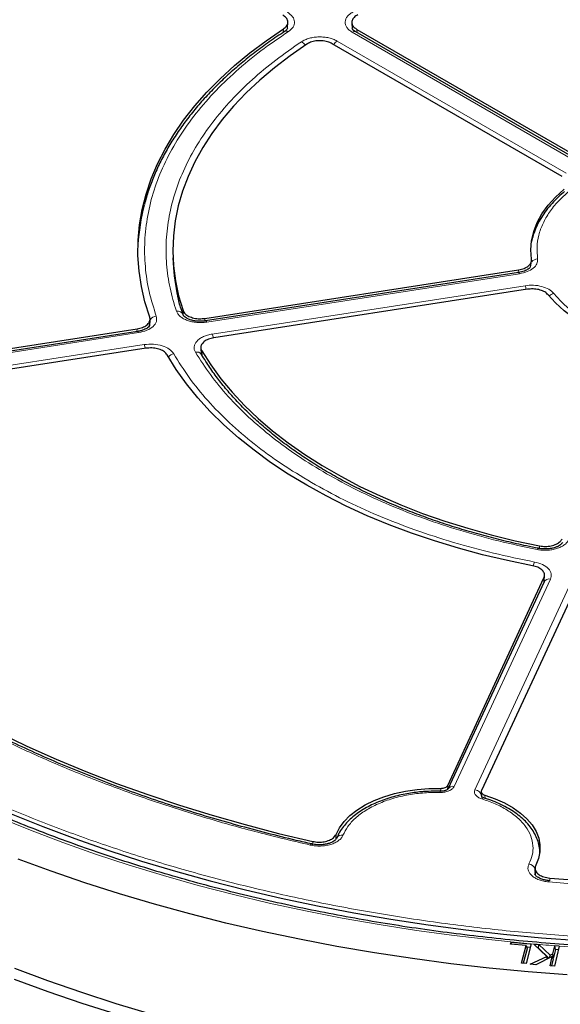
# Model space of a CAD drawing. Units: millimetres. Extents: x 0 to 420, y 0 to 297.
# Drawn here: x 280 to 302, y 171 to 211 of the extents above; entities that cross this region are included whole.
import ezdxf

# ---------------------------------------------------------------- set-up
doc = ezdxf.new("R2010")
doc.units = ezdxf.units.MM

msp = doc.modelspace()

# ---------------------------------------------------------------- linework, layer by layer
at = {"color": 7, "linetype": 'Continuous', "lineweight": 25}
for p, q in [((290.5085, 210.9287), (290.5207, 211.1383)), ((293.1399, 211.1335), (293.1543, 210.904)), ((290.5057, 210.8794), (290.507, 210.9031)), ((302.6616, 205.3517), (293.299, 210.7565)), ((293.3445, 210.8595), (302.741, 205.435)), ((301.7307, 204.8519), (292.3343, 210.2764)), ((285.8217, 201.5241), (285.8314, 201.2991)), ((300.4418, 201.1311), (300.4857, 201.3854)), ((287.1202, 199.0433), (299.956, 201.0288)), ((299.9473, 200.9184), (287.1579, 198.9401)), ((300.3257, 200.2322), (287.4899, 198.2467)), ((284.8717, 198.7341), (284.8855, 199.0015)), ((265.0181, 195.6245), (284.3558, 198.6157)), ((284.3748, 198.5096), (265.0554, 195.5212)), ((284.7255, 197.8191), (265.3878, 194.8279)), ((286.9657, 197.8367), (286.9795, 197.5819)), ((286.988, 197.5693), (286.978, 197.6084)), ((301.0069, 188.3078), (301.0178, 188.5234)), ((297.0562, 179.9456), (300.9933, 188.428)), ((300.9983, 188.2687), (297.0617, 179.7874)), ((302.3732, 188.2145), (298.4361, 179.7321)), ((300.9965, 188.3173), (300.9943, 188.3003)), ((301.0057, 188.3204), (301.0001, 188.2724)), ((296.7545, 179.7075), (296.6068, 179.7102)), ((298.4264, 179.6844), (298.4374, 179.4654)), ((300.6227, 176.5478), (300.6368, 176.2916)), ((299.6242, 173.4498), (299.6478, 173.5395)), ((300.2683, 173.3935), (299.6242, 173.4498)), ((299.6478, 173.5395), (300.4244, 173.4717)), ((299.6625, 173.4464), (299.6478, 173.5395)), ((300.0802, 172.6753), (300.2683, 173.3935)), ((300.3027, 173.2681), (300.1459, 172.6695)), ((300.4697, 173.4677), (300.258, 172.6598)), ((300.2683, 173.3935), (300.3027, 173.2681)), ((300.4293, 173.3136), (300.2868, 173.3261)), ((300.4244, 173.4717), (300.4697, 173.4677)), ((300.4697, 173.4677), (300.4697, 173.4677)), ((300.576, 173.4553), (300.7852, 173.4393)), ((301.1054, 172.9524), (300.576, 173.4553)), ((300.7668, 173.2831), (300.7564, 173.2839)), ((300.7668, 173.2831), (300.7852, 173.4393)), ((301.1888, 172.8779), (300.7668, 173.2831)), ((300.7852, 173.4393), (301.2396, 173.0029)), ((301.3577, 173.0611), (301.4333, 173.3885)), ((301.4595, 173.2297), (301.3862, 172.9122)), ((301.6138, 173.3749), (301.4242, 172.5547)), ((301.4335, 173.3893), (301.4333, 173.3885)), ((301.6139, 173.3753), (301.4335, 173.3893)), ((301.4595, 173.2297), (301.4335, 173.3893)), ((301.5781, 173.2205), (301.4595, 173.2297)), ((301.6139, 173.3753), (301.6138, 173.3749)), ((300.4314, 172.6312), (301.1054, 172.9524)), ((301.3317, 172.9488), (300.6564, 172.6139)), ((301.1333, 172.8504), (301.1054, 172.9524)), ((301.2351, 172.9009), (301.2396, 173.0029)), ((301.2396, 173.0029), (301.3577, 173.0611)), ((301.2438, 172.5687), (301.3317, 172.9488)), ((301.3722, 172.8519), (301.3056, 172.5639)), ((301.3722, 172.8519), (301.3317, 172.9488)), ((301.3862, 172.9122), (301.3537, 172.8962)), ((301.3862, 172.9122), (301.3577, 173.0611)), ((300.258, 172.6598), (300.0802, 172.6753)), ((300.6564, 172.6139), (300.4314, 172.6312)), ((301.4242, 172.5547), (301.2438, 172.5687))]:
    msp.add_line(p, q, dxfattribs=at)
at = {"color": 8, "linetype": 'Continuous', "lineweight": 18}
for p, q in [((290.3312, 210.7375), (290.3394, 210.8794)), ((290.506, 210.9427), (290.4988, 210.9167)), ((302.5188, 205.3375), (293.1562, 210.7424)), ((293.3445, 210.8595), (293.3529, 210.7254)), ((292.5362, 210.3845), (301.8988, 204.9796)), ((299.9367, 200.9168), (299.956, 201.0288)), ((299.991, 200.8694), (287.2015, 198.891)), ((287.4284, 198.4021), (300.2179, 200.3805)), ((286.2425, 199.1435), (286.2351, 199.3615)), ((287.1202, 199.0433), (287.1238, 198.9373)), ((284.3502, 198.5058), (284.3558, 198.6157)), ((284.8514, 198.725), (284.859, 198.8756)), ((284.859, 198.8756), (284.862, 198.7532)), ((284.4184, 198.4605), (265.0991, 195.4721)), ((265.326, 194.9833), (284.6454, 197.9716)), ((286.999, 197.7157), (287.0093, 197.5281)), ((300.8108, 189.6338), (300.8142, 189.7404)), ((301.2575, 188.3817), (297.3209, 179.9004)), ((298.1677, 179.7694), (302.1043, 188.2507)), ((300.9836, 188.237), (300.9933, 188.428)), ((301.0013, 188.3559), (300.9965, 188.3173)), ((296.7652, 179.6888), (296.7694, 179.8235)), ((297.0562, 179.9456), (297.0506, 179.7782)), ((298.4353, 179.4528), (298.4436, 179.5016)), ((298.4436, 179.5016), (298.4473, 179.5098)), ((298.5787, 179.5436), (298.585, 179.4143)), ((291.5305, 177.5112), (291.535, 177.6535)), ((292.4905, 177.9429), (292.4843, 177.7541)), ((301.2323, 176.1535), (301.2383, 176.0476))]:
    msp.add_line(p, q, dxfattribs=at)
at = {"color": 7, "linetype": 'Continuous', "lineweight": 25, "flags": 128}
for points in [[(284.8702, 199.0969), (284.6744, 199.7191), (284.5289, 200.3458), (284.434, 200.9758), (284.3899, 201.6077), (284.3966, 202.2401), (284.4543, 202.8716), (284.5627, 203.5009), (284.7217, 204.1265), (284.9308, 204.7473), (285.1897, 205.3618), (285.4977, 205.9686), (285.8543, 206.5666), (286.2586, 207.1543), (286.7097, 207.7306), (287.2068, 208.2941), (287.7486, 208.8437), (288.3341, 209.3782), (288.962, 209.8963), (289.6309, 210.3971), (290.3394, 210.8794)], [(291.2923, 210.2563), (290.6106, 209.784), (289.969, 209.2934), (289.369, 208.7855), (288.8121, 208.2615), (288.2994, 207.7227), (287.8322, 207.1703), (287.4115, 206.6055), (287.0383, 206.0297), (286.7136, 205.4443), (286.438, 204.8505), (286.2121, 204.2497), (286.0365, 203.6434), (285.9117, 203.0328), (285.8378, 202.4196), (285.8151, 201.805), (285.8436, 201.1904), (285.9232, 200.5774), (286.0538, 199.9673), (286.2351, 199.3615)], [(300.4864, 201.4625), (300.4579, 201.8399), (300.4864, 202.2172), (300.5718, 202.5917), (300.7135, 202.9605), (300.9103, 203.3207), (301.1607, 203.6696), (301.4628, 204.0047), (301.8144, 204.3232)], [(304.7879, 197.9158), (304.2076, 198.0902), (303.6559, 198.2931), (303.1369, 198.523), (302.6546, 198.7782), (302.2126, 199.0566), (301.8143, 199.3562), (301.4628, 199.6748), (301.1607, 200.0097)], [(286.999, 197.7157), (287.3667, 197.1388), (287.782, 196.5728), (288.2439, 196.0189), (288.7515, 195.4785), (289.3035, 194.9528), (289.8986, 194.443), (290.5355, 193.9503), (291.2126, 193.4759), (291.9285, 193.0209), (292.6815, 192.5862), (293.4698, 192.1729), (294.2916, 191.782), (295.145, 191.4143), (296.0281, 191.0707), (296.9387, 190.7521), (297.8748, 190.4591), (298.8343, 190.1924), (299.8148, 189.9527), (300.8142, 189.7404)], [(300.5288, 188.9257), (299.4975, 189.1389), (298.4845, 189.3795), (297.4919, 189.6471), (296.522, 189.9409), (295.5768, 190.2605), (294.6583, 190.6051), (293.7685, 190.9739), (292.9093, 191.3662), (292.0827, 191.7811), (291.2903, 192.2177), (290.534, 192.6752), (289.8152, 193.1524), (289.1357, 193.6483), (288.4968, 194.162), (287.8999, 194.6922), (287.3464, 195.2379), (286.8373, 195.7979), (286.3739, 196.3708), (285.9571, 196.9556), (285.5878, 197.551)], [(278.6907, 182.1066), (279.8503, 181.5526), (281.0413, 181.0213), (282.2625, 180.5133), (283.5123, 180.0291), (284.7896, 179.5693), (286.0927, 179.1345), (287.4204, 178.725), (288.771, 178.3414), (290.143, 177.9841), (291.535, 177.6535)], [(292.4905, 177.9429), (292.6285, 178.2116), (292.819, 178.4693), (293.0594, 178.7128), (293.3465, 178.9387), (293.6766, 179.1442), (294.0453, 179.3265), (294.4478, 179.4832), (294.8787, 179.6122), (295.3324, 179.7118), (295.8029, 179.7808), (296.284, 179.8182), (296.7694, 179.8235)], [(298.5787, 179.5436), (298.9944, 179.3989), (299.3787, 179.2277), (299.7264, 179.0321), (300.033, 178.8149), (300.2945, 178.5788), (300.5073, 178.3269), (300.6688, 178.0626), (300.7767, 177.7894), (300.8297, 177.5108), (300.827, 177.2306), (300.7687, 176.9524), (300.6555, 176.6799)], [(279.2022, 178.7869), (280.4941, 178.2666), (281.8142, 177.7705), (283.1612, 177.2991), (284.5337, 176.8529), (285.9303, 176.4323), (287.3495, 176.0378), (288.7899, 175.6697), (290.2499, 175.3284), (291.7282, 175.0144), (293.2232, 174.7278), (294.7332, 174.4691), (296.2569, 174.2384), (297.7926, 174.0361), (299.3388, 173.8623), (300.8938, 173.7171), (302.456, 173.6009)], [(301.2323, 176.1535), (302.7242, 176.038), (304.2219, 175.9514), (305.7238, 175.8938), (307.2283, 175.8652), (308.7335, 175.8656), (310.2378, 175.8951), (311.7396, 175.9537), (313.2372, 176.0412), (314.7289, 176.1575), (316.213, 176.3026), (317.6878, 176.4763), (319.1518, 176.6783), (320.6033, 176.9085), (322.0405, 177.1666), (323.4621, 177.4523), (324.8663, 177.7653)], [(301.9379, 172.2019), (300.3442, 172.3243), (298.7578, 172.4753), (297.1803, 172.6547), (295.6133, 172.8623), (294.0582, 173.0979), (292.5165, 173.3614), (290.9898, 173.6524), (289.4795, 173.9707), (287.987, 174.3159), (286.5139, 174.6878), (285.0616, 175.0859), (283.6313, 175.5099), (282.2247, 175.9594), (280.8429, 176.4339), (279.4873, 176.933)], [(284.9224, 170.5884), (283.4943, 171.017), (282.0901, 171.4711), (280.7112, 171.9504), (279.3589, 172.4544)], [(283.5338, 170.5788), (282.1128, 171.0301), (280.7169, 171.5068), (279.3474, 172.0083)]]:
    msp.add_lwpolyline(points, dxfattribs=at)
at = {"color": 8, "linetype": 'Continuous', "lineweight": 18, "flags": 128}
for points in [[(299.991, 200.8694), (299.9769, 200.8955), (299.9633, 200.9121), (299.9507, 200.9185), (299.9473, 200.9184)], [(287.2015, 198.891), (287.1874, 198.9171), (287.1738, 198.9337), (287.1613, 198.9402), (287.1528, 198.9382)], [(284.4184, 198.4605), (284.4043, 198.4866), (284.3907, 198.5032), (284.3782, 198.5097), (284.3748, 198.5096)], [(300.715, 189.5917), (300.7326, 189.6171), (300.7495, 189.6331), (300.7652, 189.639), (300.7711, 189.6385)], [(296.7487, 179.6563), (296.7506, 179.6835), (296.7525, 179.7011), (296.7543, 179.7084), (296.7558, 179.7053), (296.756, 179.7044)], [(300.4244, 173.4717), (298.8652, 173.6244), (297.3153, 173.8056), (295.7761, 174.0152), (294.2493, 174.2529), (292.7363, 174.5186), (291.2387, 174.8119), (289.7581, 175.1326), (288.2958, 175.4802), (286.8535, 175.8546), (285.4325, 176.2552), (284.0343, 176.6818), (282.6603, 177.1338), (281.3119, 177.6108), (279.9905, 178.1123), (278.6974, 178.6378)], [(291.5018, 177.5496), (291.4943, 177.5505), (291.4766, 177.5451), (291.4574, 177.5295), (291.4375, 177.5045)], [(301.1877, 175.9963), (301.1959, 176.0232), (301.2037, 176.0404), (301.211, 176.0475), (301.213, 176.0476)]]:
    msp.add_lwpolyline(points, dxfattribs=at)
at = {"color": 8, "linetype": 'Continuous', "lineweight": 18}
for centre, radius, start, end in [((290.4563, 210.644), 0.1506, 56.50299, 118.22165), ((293.2392, 210.6327), 0.1375, 64.19874, 127.11172), ((290.88, 209.9974), 0.4094, 31.86591, 61.22542), ((292.7524, 210.0371), 0.4092, 121.88956, 150.25656), ((300.7425, 201.1586), 0.3179, 91.61538, 142.03527), ((299.4962, 200.0762), 0.7832, 10.79716, 22.85914), ((301.4886, 199.7095), 0.3738, 105.80797, 139.06132), ((286.0122, 199.1026), 0.2394, 22.72731, 102.01269), ((285.1735, 198.8011), 0.3346, 95.95574, 145.36233), ((286.7055, 198.0974), 0.7846, 10.74323, 22.85407), ((283.9237, 197.6674), 0.7832, 10.79716, 22.85914), ((285.9209, 197.2444), 0.3586, 101.01592, 142.09525), ((286.8055, 197.4502), 0.2179, 32.92596, 107.12472), ((301.1951, 188.7705), 0.6635, 152.34367, 166.80718), ((301.2001, 188.1596), 0.2293, 75.50867, 151.61138), ((297.2636, 179.6776), 0.2301, 75.591, 150.44984), ((298.1335, 179.4583), 0.313, 7.95869, 83.72579), ((298.5236, 179.3488), 0.0842, 79.74514, 148.47098), ((292.7204, 177.6811), 0.2339, 76.6011, 153.87634), ((300.3242, 176.3927), 0.344, 27.38018, 80.7001), ((307.8652, 257.5534), 84.4103, 264.973679, 265.629985), ((307.9135, 258.2067), 85.0654, 265.752929, 266.912474)]:
    msp.add_arc(centre, radius, start, end, dxfattribs=at)
at = {"color": 7, "linetype": 'Continuous', "lineweight": 25}
for centre, radius, start, end in [((292.4608, 201.5935), 8.0849, 165.1458, 176.67009), ((293.3462, 201.6252), 7.5219, 182.48485, 193.13004)]:
    msp.add_arc(centre, radius, start, end, dxfattribs=at)
for points, knots in [([(290.3394, 210.8794), (290.3869, 210.9171), (290.4817, 210.9924), (290.5319, 211.1319), (290.5038, 211.2711), (290.4164, 211.3773), (290.3366, 211.428), (290.3106, 211.4446)], [0, 0, 0, 0, 0.2230955, 0.4461971, 0.6691645, 0.8920865, 1, 1, 1, 1]), ([(293.3793, 211.4611), (293.3241, 211.4271), (293.2136, 211.3592), (293.1335, 211.2244), (293.1314, 211.0844), (293.2039, 210.9556), (293.3001, 210.8898), (293.3445, 210.8595)], [0, 0, 0, 0, 0.2060545, 0.4121159, 0.6180216, 0.8238477, 1, 1, 1, 1]), ([(290.3873, 210.774), (290.2813, 210.7059), (289.9612, 210.5003), (289.4582, 210.1408), (288.8776, 209.6968), (288.329, 209.2378), (287.8116, 208.7652), (287.3269, 208.2795), (286.8756, 207.7814), (286.4586, 207.2713), (286.0769, 206.7499), (285.7312, 206.2179), (285.4226, 205.6756), (285.1512, 205.1238), (284.9205, 204.5628), (284.7546, 204.0895), (284.6818, 203.8018), (284.6574, 203.7057)], [0, 0, 0, 0, 0.0349789, 0.1055886, 0.176298, 0.2471076, 0.318021, 0.3890455, 0.460192, 0.5314754, 0.6029148, 0.6745345, 0.7463637, 0.8184381, 0.8907995, 0.9634967, 1, 1, 1, 1]), ([(290.5059, 210.9164), (290.4999, 210.8947), (290.4877, 210.8499), (290.4189, 210.8009), (290.3836, 210.7758)], [0, 0, 0, 0, 0.4864296, 1, 1, 1, 1]), ([(293.2991, 210.7565), (293.2557, 210.7844), (293.1713, 210.8385), (293.1564, 210.8894), (293.1492, 210.914)], [0, 0, 0, 0, 0.5150497, 1, 1, 1, 1]), ([(292.3343, 210.2764), (292.2719, 210.3059), (292.1473, 210.365), (291.9089, 210.4021), (291.6668, 210.394), (291.449, 210.3437), (291.3417, 210.2839), (291.2923, 210.2563)], [0, 0, 0, 0, 0.2060621, 0.4121311, 0.6180443, 0.8238781, 1, 1, 1, 1]), ([(301.8361, 204.2259), (301.751, 204.154), (301.566, 203.9977), (301.3165, 203.7412), (301.0818, 203.4601), (300.8803, 203.1666), (300.7112, 202.8618), (300.5818, 202.5459), (300.5069, 202.3214), (300.4875, 202.2019), (300.486, 202.1922)], [0, 0, 0, 0, 0.1212792, 0.2636322, 0.4065615, 0.5501544, 0.6945688, 0.8400642, 0.9870387, 1, 1, 1, 1]), ([(299.956, 201.0288), (300.0325, 201.0454), (300.1855, 201.0786), (300.3621, 201.1802), (300.472, 201.3063), (300.4937, 201.4058), (300.4871, 201.4571), (300.4864, 201.4625)], [0, 0, 0, 0, 0.2442211, 0.48850412, 0.73117398, 0.97158614, 1, 1, 1, 1]), ([(300.444, 201.1558), (300.4365, 201.1439), (300.4201, 201.1177), (300.3432, 201.0512), (300.1921, 200.9709), (300.0333, 200.9369), (299.9475, 200.9184)], [0, 0, 0, 0, 0.1907792, 0.4168821, 0.6848248, 1, 1, 1, 1]), ([(301.1607, 200.0097), (301.1199, 200.0495), (301.0383, 200.129), (300.8377, 200.2102), (300.6059, 200.2509), (300.4289, 200.2471), (300.3384, 200.2341), (300.3257, 200.2322)], [0, 0, 0, 0, 0.2392181, 0.478409, 0.7184413, 0.9605967, 1, 1, 1, 1]), ([(286.237, 199.1962), (286.2172, 199.251), (286.1325, 199.4846), (286.0605, 199.7367), (286.0213, 199.9344), (286.018, 199.9511)], [0, 0, 0, 0, 0.2189941, 0.9339055, 1, 1, 1, 1]), ([(286.2351, 199.3615), (286.2584, 199.3169), (286.305, 199.2277), (286.4673, 199.1203), (286.6762, 199.0493), (286.9057, 199.0211), (287.0525, 199.0363), (287.1202, 199.0433)], [0, 0, 0, 0, 0.2060583, 0.4121235, 0.618033, 0.8238629, 1, 1, 1, 1]), ([(357.0735, 199.1666), (357.0357, 198.9202), (356.9543, 198.3905), (356.7748, 197.5805), (356.5467, 196.7371), (356.2732, 195.8982), (355.9558, 195.0645), (355.5946, 194.2368), (355.1901, 193.4157), (354.7425, 192.6022), (354.2523, 191.7967), (353.72, 191.0002), (353.1461, 190.2131), (352.531, 189.4363), (351.8754, 188.6704), (351.1797, 187.916), (350.4447, 187.1739), (349.6709, 186.4448), (348.8591, 185.7291), (348.0099, 185.0277), (347.1241, 184.3412), (346.2024, 183.6701), (345.2458, 183.0151), (344.255, 182.3769), (343.231, 181.756), (342.1747, 181.1529), (341.087, 180.5684), (339.9689, 180.0028), (338.8214, 179.4568), (337.6456, 178.9308), (336.4425, 178.4255), (335.2133, 177.9411), (333.959, 177.4783), (332.6808, 177.0374), (331.3799, 176.6188), (330.0575, 176.223), (328.7148, 175.8503), (327.353, 175.5011), (325.9733, 175.1756), (324.5771, 174.8744), (323.1656, 174.5975), (321.7401, 174.3452), (320.3019, 174.1179), (318.8523, 173.9156), (317.3928, 173.7387), (315.9245, 173.5873), (314.449, 173.4614), (312.9674, 173.3613), (311.4813, 173.2871), (309.9919, 173.2387), (308.5006, 173.2163), (307.0088, 173.2198), (305.5179, 173.2493), (304.0293, 173.3047), (302.5442, 173.3861), (301.0641, 173.4932), (299.5904, 173.626), (298.1244, 173.7844), (296.6674, 173.9682), (295.2208, 174.1773), (293.7859, 174.4115), (292.364, 174.6705), (290.9565, 174.9541), (289.5646, 175.262), (288.1896, 175.5939), (286.8329, 175.9496), (285.4955, 176.3286), (284.1788, 176.7307), (282.884, 177.1554), (281.6122, 177.6024), (280.3646, 178.0711), (279.1424, 178.5613), (277.9466, 179.0723), (276.7785, 179.6038), (275.6389, 180.1551), (274.5291, 180.7259), (273.4499, 181.3155), (272.4024, 181.9234), (271.3875, 182.549), (270.4062, 183.1917), (269.4592, 183.851), (268.5475, 184.5261), (267.6719, 185.2165), (266.8331, 185.9215), (266.032, 186.6405), (265.2691, 187.3727), (264.5451, 188.1176), (263.8608, 188.8744), (263.2166, 189.6426), (262.6131, 190.4213), (262.0509, 191.2099), (261.5304, 192.0077), (261.0521, 192.8141), (260.6164, 193.6284), (260.2237, 194.4498), (259.8743, 195.2777), (259.5688, 196.1113), (259.3068, 196.9501), (259.0906, 197.7932), (258.9274, 198.5731), (258.857, 199.0728), (258.8264, 199.2893)], [0, 0, 0, 0, 0.0088845, 0.0190976, 0.0293049, 0.0395053, 0.0496983, 0.0598834, 0.0700606, 0.08023, 0.0903921, 0.1005474, 0.1106965, 0.1208402, 0.1309791, 0.1411139, 0.1512454, 0.1613741, 0.1715005, 0.1816253, 0.1917488, 0.2018715, 0.2119936, 0.2221155, 0.2322372, 0.2423591, 0.2524813, 0.2626038, 0.2727269, 0.2828504, 0.2929747, 0.3030995, 0.313225, 0.3233513, 0.3334782, 0.3436057, 0.3537339, 0.3638627, 0.3739922, 0.3841221, 0.3942526, 0.4043836, 0.414515, 0.4246469, 0.434779, 0.4449115, 0.4550443, 0.4651773, 0.4753104, 0.4854437, 0.4955771, 0.5057105, 0.5158439, 0.5259773, 0.5361105, 0.5462436, 0.5563764, 0.5665091, 0.5766414, 0.5867733, 0.5969049, 0.6070361, 0.6171667, 0.6272969, 0.6374265, 0.6475554, 0.6576838, 0.6678115, 0.6779384, 0.6880647, 0.6981902, 0.7083149, 0.7184389, 0.7285621, 0.7386846, 0.7488065, 0.7589277, 0.7690483, 0.7791685, 0.7892884, 0.7994082, 0.809528, 0.8196481, 0.8297687, 0.8398902, 0.850013, 0.8601376, 0.8702645, 0.8803943, 0.8905277, 0.9006652, 0.9108078, 0.920956, 0.9311107, 0.9412724, 0.9514416, 0.9616188, 0.9718041, 0.9819974, 0.9921982, 1, 1, 1, 1]), ([(284.3558, 198.6157), (284.4313, 198.6321), (284.5823, 198.6649), (284.7571, 198.7655), (284.8662, 198.8907), (284.8944, 199.0071), (284.8762, 199.0748), (284.8702, 199.0969)], [0, 0, 0, 0, 0.2230995, 0.446205, 0.6691764, 0.8921024, 1, 1, 1, 1]), ([(287.158, 198.9401), (287.0896, 198.9325), (286.9571, 198.9176), (286.7638, 198.9299), (286.5972, 198.9613), (286.4617, 199.0072), (286.3601, 199.0597), (286.2677, 199.1291), (286.2437, 199.1769), (286.2283, 199.2074)], [0, 0, 0, 0, 0.1588137, 0.3075756, 0.4466164, 0.5754042, 0.6951312, 0.8055073, 1, 1, 1, 1]), ([(284.8708, 198.757), (284.8652, 198.7454), (284.8531, 198.7203), (284.784, 198.6522), (284.6615, 198.5856), (284.5155, 198.536), (284.423, 198.5186), (284.3749, 198.5096)], [0, 0, 0, 0, 0.1912596, 0.4170183, 0.6840948, 0.8359653, 1, 1, 1, 1]), ([(287.4899, 198.2467), (287.4144, 198.2304), (287.2634, 198.1976), (287.0885, 198.0969), (286.9797, 197.9719), (286.9463, 197.8378), (286.9824, 197.7543), (286.999, 197.7157)], [0, 0, 0, 0, 0.2060583, 0.4121235, 0.618033, 0.8238629, 1, 1, 1, 1]), ([(285.5878, 197.551), (285.555, 197.5935), (285.4894, 197.6786), (285.3052, 197.7734), (285.0823, 197.829), (284.8794, 197.8383), (284.7634, 197.8239), (284.7255, 197.8191)], [0, 0, 0, 0, 0.2230995, 0.446205, 0.6691764, 0.8921024, 1, 1, 1, 1]), ([(300.7716, 189.6409), (300.6057, 189.6734), (300.1617, 189.7602), (299.4506, 189.923), (298.6369, 190.1276), (297.8332, 190.3532), (297.0415, 190.5985), (296.2644, 190.8633), (295.5039, 191.1471), (294.7621, 191.4495), (294.0409, 191.7699), (293.3418, 192.1076), (292.6665, 192.4622), (292.0165, 192.833), (291.3931, 193.2192), (290.7975, 193.6203), (290.2308, 194.0356), (289.6943, 194.4643), (289.1887, 194.9059), (288.7151, 195.3596), (288.2744, 195.8248), (287.8668, 196.3009), (287.4953, 196.7878), (287.202, 197.2116), (287.0479, 197.4756), (286.9919, 197.5714)], [0, 0, 0, 0, 0.0259279, 0.0693872, 0.1132191, 0.1573534, 0.2017347, 0.2463185, 0.2910694, 0.3359587, 0.3809635, 0.4260659, 0.4712519, 0.5165117, 0.5618389, 0.6072308, 0.652688, 0.6982142, 0.743818, 0.7895117, 0.8353127, 0.8812432, 0.9273307, 0.9736081, 1, 1, 1, 1]), ([(291.5023, 177.5524), (291.2883, 177.6003), (290.668, 177.7392), (289.6554, 177.9916), (288.4634, 178.3082), (287.2848, 178.6468), (286.1202, 179.006), (284.9717, 179.3857), (283.8407, 179.7855), (282.7286, 180.2052), (281.6368, 180.6443), (280.5665, 181.1024), (279.519, 181.5792), (278.4955, 182.0741), (277.497, 182.5868), (276.5247, 183.1168), (275.5795, 183.6635), (274.6624, 184.2266), (273.7742, 184.8055), (272.916, 185.3997), (272.0885, 186.0088), (271.2924, 186.6321), (270.5286, 187.2692), (269.7977, 187.9195), (269.1005, 188.5826), (268.4375, 189.258), (267.8094, 189.9452), (267.2168, 190.6437), (266.6603, 191.353), (266.1401, 192.0727), (265.6582, 192.8025), (265.2361, 193.4978), (264.9938, 193.9528), (264.8841, 194.1586)], [0, 0, 0, 0, 0.0169258, 0.0490616, 0.081325, 0.1136977, 0.1461647, 0.1787132, 0.2113325, 0.2440133, 0.276748, 0.3095299, 0.3423535, 0.3752141, 0.4081081, 0.4410323, 0.4739845, 0.5069631, 0.5399672, 0.5729966, 0.6060516, 0.6391333, 0.6722437, 0.7053853, 0.7385616, 0.771777, 0.8050365, 0.8383463, 0.8717134, 0.9051456, 0.9386517, 0.9722415, 1, 1, 1, 1]), ([(301.7458, 189.8791), (301.7252, 189.8477), (301.6929, 189.7987), (301.5888, 189.7306), (301.4782, 189.6805), (301.3348, 189.639), (301.1627, 189.6135), (300.9674, 189.6086), (300.8371, 189.6285), (300.7701, 189.6387)], [0, 0, 0, 0, 0.195362, 0.3057986, 0.4258872, 0.5548641, 0.6937571, 0.8423719, 1, 1, 1, 1]), ([(300.8142, 189.7404), (300.8927, 189.7298), (301.0498, 189.7085), (301.2921, 189.7359), (301.5031, 189.8048), (301.6601, 189.9055), (301.7107, 189.9865), (301.734, 190.0238)], [0, 0, 0, 0, 0.2060583, 0.4121235, 0.618033, 0.8238629, 1, 1, 1, 1]), ([(300.9933, 188.428), (301.0065, 188.4739), (301.0328, 188.5658), (300.9692, 188.7035), (300.8361, 188.8206), (300.6755, 188.8929), (300.5648, 188.9177), (300.5288, 188.9257)], [0, 0, 0, 0, 0.2230995, 0.446205, 0.6691764, 0.8921024, 1, 1, 1, 1]), ([(296.6068, 179.7102), (296.4582, 179.7077), (296.2495, 179.7041), (295.9438, 179.6803), (295.6855, 179.652), (295.3831, 179.605), (295.0739, 179.5417), (294.7609, 179.4606), (294.4516, 179.3616), (294.1514, 179.2449), (293.8644, 179.111), (293.5945, 178.9605), (293.3447, 178.794), (293.1179, 178.6123), (292.9163, 178.4162), (292.7436, 178.2061), (292.605, 177.9952), (292.5418, 177.8502), (292.5126, 177.7833)], [0, 0, 0, 0, 0.0803589, 0.112914, 0.1667987, 0.2224802, 0.2819336, 0.3436536, 0.4070462, 0.4716506, 0.537159, 0.6033647, 0.6701343, 0.7373756, 0.805021, 0.8730511, 0.9414961, 1, 1, 1, 1]), ([(297.0635, 179.7912), (297.0615, 179.788), (297.0572, 179.7812), (297.0167, 179.7554), (296.9619, 179.7347), (296.9051, 179.7202), (296.8349, 179.7096), (296.782, 179.709), (296.7546, 179.7087)], [0, 0, 0, 0, 0.1961434, 0.4225486, 0.5507567, 0.688768, 0.8387947, 1, 1, 1, 1]), ([(296.7694, 179.8235), (296.8016, 179.8246), (296.8661, 179.8268), (296.9529, 179.8534), (297.0223, 179.8934), (297.0449, 179.9282), (297.0562, 179.9456)], [0, 0, 0, 0, 0.2504002, 0.5008056, 0.751102, 1, 1, 1, 1]), ([(298.4361, 179.7321), (298.4308, 179.7137), (298.4202, 179.6769), (298.4459, 179.6222), (298.4981, 179.5743), (298.5519, 179.5538), (298.5787, 179.5436)], [0, 0, 0, 0, 0.2504002, 0.5008056, 0.751102, 1, 1, 1, 1]), ([(298.5353, 179.4328), (298.5118, 179.441), (298.4661, 179.4569), (298.439, 179.477), (298.439, 179.4694), (298.439, 179.4666)], [0, 0, 0, 0, 0.4040742, 0.7852681, 1, 1, 1, 1]), ([(300.8249, 177.1919), (300.8249, 177.2348), (300.8249, 177.3699), (300.7764, 177.5887), (300.6849, 177.8436), (300.5545, 178.0841), (300.3872, 178.3144), (300.1842, 178.5321), (299.9486, 178.7351), (299.6831, 178.9215), (299.3915, 179.0902), (299.0762, 179.239), (298.7897, 179.3532), (298.6024, 179.4096), (298.5334, 179.4304)], [0, 0, 0, 0, 0.0441715, 0.1391552, 0.2275256, 0.316827, 0.4069386, 0.4975517, 0.5883251, 0.6789814, 0.7692826, 0.8590414, 0.9480456, 1, 1, 1, 1]), ([(292.5133, 177.7907), (292.4937, 177.7581), (292.463, 177.707), (292.3557, 177.6353), (292.2403, 177.583), (292.0897, 177.5403), (291.9088, 177.5155), (291.7042, 177.5136), (291.5697, 177.5376), (291.5004, 177.5499)], [0, 0, 0, 0, 0.1945223, 0.3052742, 0.4253626, 0.5543866, 0.6935302, 0.8421927, 1, 1, 1, 1]), ([(291.535, 177.6535), (291.6127, 177.6409), (291.7679, 177.6155), (292.0122, 177.6366), (292.2282, 177.7), (292.4064, 177.804), (292.4617, 177.8954), (292.4905, 177.9429)], [0, 0, 0, 0, 0.1970205, 0.3940485, 0.590906, 0.7876613, 1, 1, 1, 1]), ([(300.6555, 176.6799), (300.6399, 176.6342), (300.6087, 176.5428), (300.6648, 176.404), (300.7917, 176.2848), (300.9857, 176.1907), (301.1481, 176.1662), (301.2323, 176.1535)], [0, 0, 0, 0, 0.1970205, 0.3940485, 0.590906, 0.7876613, 1, 1, 1, 1]), ([(301.2125, 176.0477), (301.1554, 176.0547), (301.0458, 176.0681), (300.8705, 176.1179), (300.723, 176.1909), (300.6417, 176.2704), (300.6302, 176.3006), (300.625, 176.3143)], [0, 0, 0, 0, 0.1686371, 0.3238243, 0.5932418, 0.8164639, 1, 1, 1, 1])]:
    msp.add_open_spline(points, degree=3, knots=knots, dxfattribs=at)
at = {"color": 8, "linetype": 'Continuous', "lineweight": 18}
for points, knots in [([(290.4989, 211.5607), (290.5783, 211.5034), (290.7369, 211.3892), (290.8128, 211.1699), (290.7593, 210.9487), (290.6128, 210.8293), (290.5395, 210.7696)], [0, 0, 0, 0, 0.2504485, 0.5001912, 0.7500249, 1, 1, 1, 1]), ([(293.1562, 210.7424), (293.1108, 210.7719), (293.0199, 210.831), (292.9269, 210.9375), (292.8709, 211.0516), (292.857, 211.1701), (292.8848, 211.2877), (292.954, 211.3994), (293.0591, 211.5018), (293.1566, 211.5571), (293.2052, 211.5848)], [0, 0, 0, 0, 0.1251598, 0.2504656, 0.3752274, 0.500158, 0.6253565, 0.749925, 0.875155, 1, 1, 1, 1]), ([(290.5395, 210.7696), (290.1595, 210.5114), (289.3954, 209.9924), (288.378, 209.1488), (287.4577, 208.256), (286.6547, 207.3153), (285.9766, 206.3347), (285.4329, 205.324), (285.0284, 204.2917), (284.7663, 203.2467), (284.6469, 202.2003), (284.6707, 201.1614), (284.8211, 200.1372), (285.0332, 199.4672), (285.1387, 199.1339)], [0, 0, 0, 0, 0.0813518, 0.1635665, 0.2465862, 0.3307519, 0.4152449, 0.5, 0.5847521, 0.6692451, 0.7534138, 0.8364305, 0.9186467, 1, 1, 1, 1]), ([(285.9623, 199.3367), (285.8666, 199.6526), (285.6742, 200.2877), (285.542, 201.2574), (285.5277, 202.2401), (285.6465, 203.2294), (285.8978, 204.217), (286.2814, 205.1927), (286.7943, 206.1484), (287.432, 207.0762), (288.186, 207.9673), (289.0495, 208.8142), (290.0039, 209.6158), (290.7205, 210.1102), (291.0771, 210.3562)], [0, 0, 0, 0, 0.0814192, 0.1636724, 0.2467037, 0.3308409, 0.415294, 0.5, 0.5847028, 0.6691559, 0.7532962, 0.8363245, 0.9185792, 1, 1, 1, 1]), ([(291.0771, 210.3562), (291.125, 210.3844), (291.2211, 210.4407), (291.3989, 210.5014), (291.5923, 210.5413), (291.7962, 210.5573), (292.0013, 210.5491), (292.1989, 210.5168), (292.383, 210.4631), (292.4852, 210.4107), (292.5362, 210.3845)], [0, 0, 0, 0, 0.12515978, 0.25046559, 0.37522736, 0.50015796, 0.62535646, 0.74992497, 0.875155, 1, 1, 1, 1]), ([(302.0162, 204.2396), (301.864, 204.1047), (301.5583, 203.8337), (301.2055, 203.3903), (300.9367, 202.9258), (300.7672, 202.4459), (300.6886, 201.96), (300.7186, 201.6371), (300.7336, 201.4763)], [0, 0, 0, 0, 0.1653423, 0.3321001, 0.5, 0.6678865, 0.834651, 1, 1, 1, 1]), ([(300.7336, 201.4763), (300.7318, 201.4087), (300.7281, 201.2733), (300.5687, 201.0887), (300.3199, 200.9411), (300.1007, 200.8933), (299.991, 200.8694)], [0, 0, 0, 0, 0.2500545, 0.5000107, 0.7499788, 1, 1, 1, 1]), ([(300.2179, 200.3805), (300.3336, 200.3914), (300.565, 200.4133), (300.9084, 200.3572), (301.2062, 200.2434), (301.3266, 200.1272), (301.3867, 200.0691)], [0, 0, 0, 0, 0.2500993, 0.5000685, 0.7500344, 1, 1, 1, 1]), ([(301.3867, 200.0691), (301.5143, 199.9246), (301.7696, 199.6356), (302.2551, 199.2354), (302.6385, 198.9982), (302.8302, 198.8796)], [0, 0, 0, 0, 0.3332319, 0.6667543, 1, 1, 1, 1]), ([(287.2015, 198.891), (287.1345, 198.8831), (287.0004, 198.8672), (286.7941, 198.8739), (286.595, 198.903), (286.4103, 198.9553), (286.2478, 199.028), (286.1149, 199.1184), (286.0138, 199.2222), (285.9795, 199.2986), (285.9623, 199.3367)], [0, 0, 0, 0, 0.1251598, 0.2504656, 0.3752274, 0.500158, 0.6253565, 0.749925, 0.875155, 1, 1, 1, 1]), ([(285.1387, 199.1339), (285.1505, 199.0609), (285.174, 198.9151), (285.0283, 198.7079), (284.7728, 198.5402), (284.5366, 198.4871), (284.4184, 198.4605)], [0, 0, 0, 0, 0.25044852, 0.50019125, 0.75002492, 1, 1, 1, 1]), ([(286.7413, 197.6585), (286.7231, 197.6965), (286.6866, 197.7727), (286.6844, 197.892), (286.7213, 198.0086), (286.7992, 198.1185), (286.914, 198.217), (287.0614, 198.2996), (287.234, 198.3648), (287.3637, 198.3897), (287.4284, 198.4021)], [0, 0, 0, 0, 0.1251598, 0.2504656, 0.3752274, 0.500158, 0.6253565, 0.749925, 0.875155, 1, 1, 1, 1]), ([(284.6454, 197.9716), (284.7709, 197.9827), (285.0217, 198.0049), (285.3884, 197.9332), (285.6936, 197.7959), (285.7994, 197.6629), (285.8524, 197.5964)], [0, 0, 0, 0, 0.2504485, 0.5001912, 0.7500249, 1, 1, 1, 1]), ([(285.8524, 197.5964), (286.054, 197.2708), (286.458, 196.6182), (287.2289, 195.6759), (288.1163, 194.7664), (289.1275, 193.9011), (290.2417, 193.0811), (291.0714, 192.5803), (291.4854, 192.3304)], [0, 0, 0, 0, 0.1660812, 0.332788, 0.5, 0.6672056, 0.8339156, 1, 1, 1, 1]), ([(292.1054, 192.6883), (291.7135, 192.9246), (290.9284, 193.3981), (289.8719, 194.1724), (288.9109, 194.989), (288.0647, 195.8469), (287.3263, 196.7357), (286.9361, 197.3513), (286.7413, 197.6585)], [0, 0, 0, 0, 0.16610101, 0.3328063, 0.5, 0.66718695, 0.83389563, 1, 1, 1, 1]), ([(286.9766, 197.6234), (286.9744, 197.6344), (286.972, 197.6455), (286.9755, 197.6562), (286.9755, 197.6564)], [0, 0, 0, 0, 0.9890634, 1, 1, 1, 1]), ([(300.715, 189.5917), (300.1828, 189.7041), (299.1165, 189.9294), (297.577, 190.3556), (296.0909, 190.8441), (294.6763, 191.3989), (293.335, 192.0088), (292.5148, 192.4621), (292.1054, 192.6883)], [0, 0, 0, 0, 0.166101, 0.3328063, 0.5, 0.667187, 0.8338956, 1, 1, 1, 1]), ([(291.4854, 192.3304), (291.9183, 192.0913), (292.7858, 191.6124), (294.2062, 190.9692), (295.7052, 190.3854), (297.2807, 189.8732), (298.913, 189.4281), (300.0433, 189.1949), (300.6075, 189.0785)], [0, 0, 0, 0, 0.1660812, 0.332788, 0.5, 0.6672056, 0.8339156, 1, 1, 1, 1]), ([(302.0032, 189.9883), (301.9816, 189.9508), (301.9384, 189.8758), (301.8251, 189.7761), (301.682, 189.6911), (301.5112, 189.6249), (301.3208, 189.58), (301.1187, 189.5588), (300.9125, 189.5601), (300.7807, 189.5811), (300.715, 189.5917)], [0, 0, 0, 0, 0.12515978, 0.25046559, 0.37522736, 0.50015796, 0.62535646, 0.74992497, 0.875155, 1, 1, 1, 1]), ([(300.6075, 189.0785), (300.7229, 189.0478), (300.9534, 188.9867), (301.1912, 188.8103), (301.3151, 188.5987), (301.2767, 188.454), (301.2575, 188.3817)], [0, 0, 0, 0, 0.2504485, 0.5001912, 0.7500249, 1, 1, 1, 1]), ([(291.4375, 177.5045), (290.7202, 177.6739), (289.2854, 178.0127), (287.1907, 178.6021), (285.1439, 179.2494), (283.1555, 179.9594), (281.2323, 180.7271), (279.3854, 181.5507), (277.6112, 182.4229), (276.499, 183.0462), (275.9429, 183.3579)], [0, 0, 0, 0, 0.1246668, 0.2493357, 0.3746657, 0.5, 0.6253301, 0.7506643, 0.8753311, 1, 1, 1, 1]), ([(338.9163, 182.7675), (338.2996, 182.4444), (337.0662, 181.7981), (335.0896, 180.8996), (333.0227, 180.0562), (330.852, 179.2742), (328.599, 178.5607), (326.2639, 177.9186), (323.8639, 177.3531), (321.4063, 176.8671), (318.9045, 176.4631), (316.3722, 176.1434), (313.818, 175.908), (311.2615, 175.7582), (308.7053, 175.6919), (306.1744, 175.7102), (303.6637, 175.8034), (302.0131, 175.932), (301.1877, 175.9963)], [0, 0, 0, 0, 0.061102, 0.1222049, 0.1844889, 0.2467746, 0.3098725, 0.3729723, 0.4364852, 0.5, 0.5635129, 0.6270277, 0.6901257, 0.7532254, 0.8155094, 0.8777951, 0.9388971, 1, 1, 1, 1]), ([(302.1042, 173.7768), (301.2182, 173.8466), (299.4412, 173.9867), (296.7994, 174.3042), (294.1751, 174.7016), (291.5815, 175.1865), (289.0297, 175.7556), (286.5342, 176.4071), (284.1055, 177.138), (281.7544, 177.9452), (279.4922, 178.8235), (277.3302, 179.7698), (275.2662, 180.7733), (273.9782, 181.4937), (273.3359, 181.8529)], [0, 0, 0, 0, 0.08231785, 0.16508153, 0.24825806, 0.33202019, 0.4159451, 0.5, 0.58405698, 0.66798188, 0.75174194, 0.83492053, 0.91768318, 1, 1, 1, 1]), ([(296.7487, 179.6563), (296.5347, 179.6549), (296.097, 179.6521), (295.4416, 179.5671), (294.8013, 179.4184), (294.2076, 179.2023), (293.6891, 178.9293), (293.2707, 178.6124), (292.9547, 178.2702), (292.8337, 178.0273), (292.7746, 177.9086)], [0, 0, 0, 0, 0.1185165, 0.2424208, 0.3701966, 0.5, 0.6298034, 0.7575792, 0.8814835, 1, 1, 1, 1]), ([(297.3209, 179.9004), (297.2982, 179.8656), (297.253, 179.7961), (297.1144, 179.7161), (296.9414, 179.6631), (296.8129, 179.6586), (296.7487, 179.6563)], [0, 0, 0, 0, 0.2500707, 0.5000483, 0.7500227, 1, 1, 1, 1]), ([(298.4518, 179.3929), (298.3981, 179.4134), (298.2908, 179.4544), (298.1869, 179.5503), (298.1361, 179.6595), (298.1572, 179.7328), (298.1677, 179.7694)], [0, 0, 0, 0, 0.2500707, 0.5000483, 0.7500227, 1, 1, 1, 1]), ([(300.3798, 176.7322), (300.4314, 176.8521), (300.537, 177.0973), (300.5597, 177.4849), (300.4718, 177.8801), (300.2593, 178.2662), (299.9323, 178.6247), (299.5065, 178.9383), (299.0125, 179.2011), (298.6359, 179.3299), (298.4518, 179.3929)], [0, 0, 0, 0, 0.1185165, 0.2424208, 0.3701966, 0.5, 0.6298034, 0.7575792, 0.8814835, 1, 1, 1, 1]), ([(292.7746, 177.9086), (292.7539, 177.8692), (292.7125, 177.7904), (292.5971, 177.6852), (292.4485, 177.5957), (292.2695, 177.5266), (292.0693, 177.481), (291.8572, 177.4614), (291.6415, 177.4666), (291.5054, 177.4919), (291.4375, 177.5045)], [0, 0, 0, 0, 0.12475749, 0.24994932, 0.37463645, 0.49988292, 0.62502028, 0.74975324, 0.87507697, 1, 1, 1, 1]), ([(301.1877, 175.9963), (301.1181, 176.005), (300.9784, 176.0223), (300.7873, 176.08), (300.6205, 176.1581), (300.4866, 176.2554), (300.3913, 176.3668), (300.34, 176.4872), (300.3311, 176.6117), (300.3636, 176.6921), (300.3798, 176.7322)], [0, 0, 0, 0, 0.1247575, 0.2499493, 0.3746364, 0.4998829, 0.6250203, 0.7497532, 0.875077, 1, 1, 1, 1]), ([(300.6285, 176.3132), (300.6258, 176.3339), (300.6194, 176.3837), (300.6408, 176.4318), (300.6533, 176.4598)], [0, 0, 0, 0, 0.4167502, 1, 1, 1, 1])]:
    msp.add_open_spline(points, degree=3, knots=knots, dxfattribs=at)

doc.saveas('drawing.dxf')
